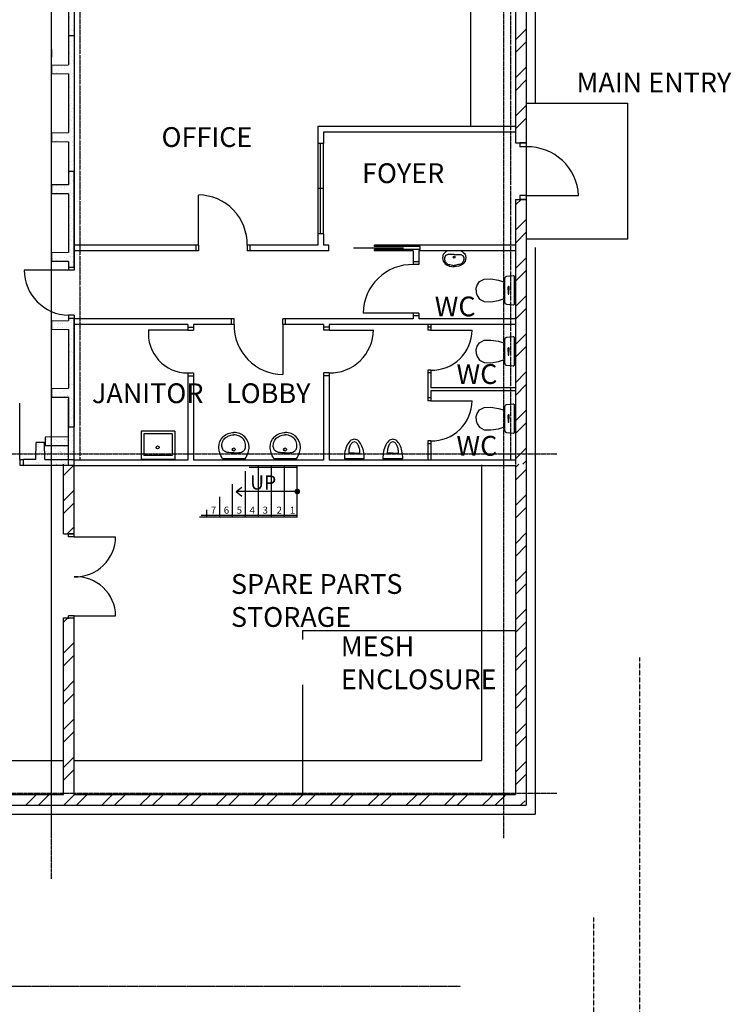
# Model space of a CAD drawing. Extents: x -16850 to 94722, y -47710 to 61469.
# Drawn here: x 37872 to 50467, y 13597 to 31009 of the extents above; entities that cross this region are included whole.
import ezdxf

# ---------------------------------------------------------------- set-up
doc = ezdxf.new("R2010")
doc.units = 0
doc.header["$MEASUREMENT"] = 0
for name, pattern in [('CENTER', [37.5, 26.25, -3.75, 3.75, -3.75]), ('CENTER2', [16.875, 11.25, -1.875, 1.875, -1.875]), ('DASHDOT2', [0.5, 0.25, -0.125, 0, -0.125]), ('HIDDEN', [5.625, 3.75, -1.875]), ('PHANTOM2', [18.75, 9.375, -1.875, 1.875, -1.875, 1.875, -1.875])]:
    doc.linetypes.add(name, pattern=pattern)
doc.layers.get('0').update_dxf_attribs({"color": 6, "linetype": 'CONTINUOUS'})
for name, color, linetype in [('BLKWK', 6, 'CONTINUOUS'), ('CONCRETE', 6, 'CONTINUOUS'), ('DOORS', 6, 'CONTINUOUS'), ('FITTINGS', 6, 'CONTINUOUS'), ('GRID', 6, 'CENTER2'), ('HATCH', 6, 'CONTINUOUS'), ('INSULATION', 6, 'DASHDOT2'), ('NEW', 6, 'CONTINUOUS'), ('PIPES', 6, 'PHANTOM2'), ('RMNAMES', 6, 'CONTINUOUS'), ('STAIR', 6, 'CONTINUOUS'), ('WALLS', 6, 'CONTINUOUS'), ('XPLANC$0$302', 6, 'CONTINUOUS')]:
    doc.layers.add(name, color=color, linetype=linetype)
doc.styles.get("Standard").update_dxf_attribs({"font": 'ISO3098B.SHX', "width": 0.9})
doc.linetypes.add('ZIGZAG', pattern='A,0.0001,[131,ltypeshp.shx,S=0.2,R=0,X=0,Y=0],-0.8', length=0.8001)

# ---------------------------------------------------------------- blocks, each defined once
blk = doc.blocks.new('*X13')
at = {"color": 0}
for p, q in [((25857, 17101), (26047, 17291)), ((26081, 17101), (26271, 17291)), ((26530, 17101), (26720, 17291)), ((26755, 17101), (26945, 17291)), ((27204, 17101), (27394, 17291)), ((27428, 17101), (27618, 17291)), ((27878, 17101), (28068, 17291)), ((28102, 17101), (28292, 17291)), ((28551, 17101), (28741, 17291)), ((28776, 17101), (28966, 17291)), ((29225, 17101), (29415, 17291)), ((29449, 17101), (29639, 17291)), ((29898, 17101), (30088, 17291)), ((30123, 17101), (30313, 17291)), ((30572, 17101), (30762, 17291)), ((30796, 17101), (30986, 17291)), ((31245, 17101), (31435, 17291)), ((31470, 17101), (31660, 17291)), ((31919, 17101), (32109, 17291)), ((32143, 17101), (32333, 17291)), ((32592, 17101), (32782, 17291)), ((32817, 17101), (33007, 17291)), ((33266, 17101), (33456, 17291)), ((33490, 17101), (33680, 17291)), ((33939, 17101), (34129, 17291)), ((34164, 17101), (34354, 17291)), ((34613, 17101), (34803, 17291)), ((34837, 17101), (35027, 17291)), ((35286, 17101), (35476, 17291)), ((35511, 17101), (35701, 17291)), ((35960, 17101), (36150, 17291)), ((36184, 17101), (36374, 17291)), ((36633, 17101), (36823, 17291)), ((36858, 17101), (37048, 17291)), ((37307, 17101), (37497, 17291)), ((37531, 17101), (37721, 17291)), ((37980, 17101), (38170, 17291)), ((38205, 17101), (38395, 17291))]:
    blk.add_line(p, q, dxfattribs=at)
blk = doc.blocks.new('*X33')
at = {"color": 0}
for p, q in [((109433, 23166), (109433, 23166)), ((109438, 23019), (109438, 23019)), ((109476, 23094), (109476, 23094)), ((109490, 23028), (109490, 23028)), ((109508, 23110), (109508, 23110)), ((109516, 23099), (109516, 23099)), ((109442, 22872), (109442, 22872)), ((109443, 22892), (109443, 22892)), ((109480, 22825), (109480, 22825)), ((109150, 22647), (109150, 22647)), ((109206, 22664), (109206, 22664)), ((109246, 22669), (109246, 22669)), ((109278, 22669), (109278, 22669)), ((109349, 22650), (109349, 22650)), ((109426, 22708), (109426, 22708)), ((109447, 22725), (109447, 22725)), ((109451, 22696), (109451, 22696)), ((109493, 22749), (109493, 22749)), ((109507, 22736), (109507, 22736)), ((109513, 22704), (109513, 22704)), ((109218, 22537), (109218, 22537)), ((109246, 22571), (109246, 22571)), ((109305, 22633), (109305, 22633)), ((109345, 22608), (109345, 22608)), ((109421, 22539), (109421, 22539)), ((109435, 22526), (109435, 22526)), ((109452, 22578), (109452, 22578)), ((109456, 22537), (109456, 22537)), ((109482, 22503), (109482, 22503)), ((109488, 22517), (109488, 22517)), ((109501, 22465), (109501, 22465)), ((109521, 22508), (109521, 22508)), ((109449, 22301), (109449, 22301)), ((109457, 22431), (109457, 22431)), ((109517, 22346), (109517, 22346)), ((109428, 22255), (109428, 22255)), ((109428, 22252), (109428, 22252)), ((109462, 22285), (109462, 22285)), ((109467, 22138), (109467, 22138)), ((109504, 22186), (109504, 22186)), ((109518, 22173), (109518, 22173)), ((109519, 22113), (109519, 22113)), ((109431, 21976), (109431, 21976)), ((109435, 21944), (109435, 21944)), ((109445, 21963), (109445, 21963)), ((109457, 22105), (109457, 22105)), ((109471, 21991), (109471, 21991)), ((109489, 22061), (109489, 22061)), ((109464, 21774), (109464, 21774)), ((109476, 21844), (109476, 21844)), ((109487, 21911), (109487, 21911)), ((109511, 21902), (109511, 21902)), ((109438, 21692), (109438, 21692)), ((109454, 21710), (109454, 21710)), ((109481, 21697), (109481, 21697)), ((109497, 21753), (109497, 21753)), ((109514, 21622), (109514, 21622)), ((109188, 21473), (109188, 21473)), ((109387, 21475), (109387, 21475)), ((109437, 21488), (109437, 21488)), ((109463, 21514), (109463, 21514)), ((109486, 21551), (109486, 21551)), ((109524, 21522), (109524, 21522)), ((109136, 21415), (109136, 21415)), ((109145, 21371), (109145, 21371)), ((109193, 21326), (109193, 21326)), ((109212, 21346), (109212, 21346)), ((109226, 21333), (109226, 21333)), ((109285, 21396), (109285, 21396)), ((109350, 21392), (109350, 21392)), ((109382, 21371), (109382, 21371)), ((109392, 21328), (109392, 21328)), ((109441, 21412), (109441, 21412)), ((109455, 21400), (109455, 21400)), ((109491, 21404), (109491, 21404)), ((109493, 21320), (109493, 21320)), ((109495, 21257), (109495, 21257)), ((109498, 21297), (109498, 21297)), ((109522, 21339), (109522, 21339))]:
    blk.add_line(p, q, dxfattribs=at)
blk = doc.blocks.new('XPLANC$0$L3P731')
for p, q in [((97, 0), (112, 0)), ((97, -60, 30), (97, 0, 30)), ((112, 0, 30), (112, -60, 30))]:
    blk.add_line(p, q)
blk.add_lwpolyline([(0, -237, 0.444146), (22, -256), (138, -245, 0.384902), (174, -205), (174, 0), (174, 205, 0.384902), (138, 245), (22, 256, 0.444146), (0, 237)], format="xyb", close=True)
at = {"elevation": -433}
for points in [[(675, 0), (675, 36), (663, 92), (619, 154), (538, 197), (421, 201), (285, 180), (174, 146)], [(675, 0), (675, -36), (663, -92), (619, -154), (538, -197), (421, -201), (285, -180), (174, -146)]]:
    blk.add_lwpolyline(points, dxfattribs=at)
at = {"elevation": 30}
blk.add_lwpolyline([(112, 0), (112, 60, 1), (97, 60), (97, 0)], format="xyb", dxfattribs=at)
blk.add_arc((104, -60, 30), 7.5, 180, 0)
blk = doc.blocks.new('WC')
at = {"layer": 'XPLANC$0$302', "linetype": 'CONTINUOUS', "rotation": 180}
blk.add_blockref('XPLANC$0$L3P731', (422, 21), dxfattribs=at)
blk = doc.blocks.new('*X14')
at = {"color": 0}
for p, q in [((46648, 23074), (46704, 23131)), ((46648, 22850), (46838, 23040)), ((46648, 22401), (46838, 22591)), ((46648, 22176), (46838, 22366)), ((46648, 21727), (46838, 21917)), ((46648, 21503), (46838, 21693)), ((46648, 21054), (46838, 21244)), ((46648, 20829), (46838, 21019)), ((46648, 20380), (46838, 20570)), ((46648, 20156), (46838, 20346)), ((46648, 19707), (46838, 19897)), ((46648, 19482), (46838, 19672)), ((46648, 19033), (46838, 19223)), ((46648, 18809), (46838, 18999)), ((46648, 18360), (46838, 18550)), ((46648, 18135), (46838, 18325)), ((46670, 17708), (46838, 17876)), ((46648, 17686), (46670, 17708)), ((46718, 17533), (46838, 17652)), ((46648, 17462), (46718, 17533))]:
    blk.add_line(p, q, dxfattribs=at)
blk = doc.blocks.new('*X20')
at = {"color": 0}
for p, q in [((38654, 17101), (38844, 17291)), ((38878, 17101), (39068, 17291)), ((39327, 17101), (39517, 17291)), ((39552, 17101), (39742, 17291)), ((40001, 17101), (40191, 17291)), ((40225, 17101), (40415, 17291)), ((40674, 17101), (40864, 17291)), ((40899, 17101), (41089, 17291)), ((41348, 17101), (41538, 17291)), ((41572, 17101), (41762, 17291)), ((42021, 17101), (42211, 17291)), ((42246, 17101), (42436, 17291)), ((42695, 17101), (42883, 17289)), ((42883, 17289), (42885, 17291)), ((42919, 17101), (43109, 17291)), ((43368, 17101), (43558, 17291)), ((43593, 17101), (43783, 17291)), ((44042, 17101), (44232, 17291)), ((44266, 17101), (44456, 17291)), ((44715, 17101), (44905, 17291)), ((44940, 17101), (45130, 17291)), ((45389, 17101), (45579, 17291)), ((45614, 17101), (45804, 17291)), ((46063, 17101), (46214, 17253)), ((46214, 17253), (46253, 17291)), ((46395, 17209), (46438, 17252)), ((46438, 17252), (46477, 17291)), ((46287, 17101), (46395, 17209)), ((46736, 17101), (46756, 17121)), ((46756, 17121), (46816, 17181))]:
    blk.add_line(p, q, dxfattribs=at)
blk = doc.blocks.new('*X31')
at = {"color": 0}
for p, q in [((109435, 18374), (109435, 18374)), ((109488, 18392), (109488, 18392)), ((109501, 18313), (109501, 18313)), ((109521, 18365), (109521, 18365)), ((109043, 18180), (109043, 18180)), ((109078, 18109), (109078, 18109)), ((109119, 18110), (109119, 18110)), ((109181, 18123), (109181, 18123)), ((109195, 18167), (109195, 18167)), ((109210, 18146), (109210, 18146)), ((109221, 18128), (109221, 18128)), ((109242, 18125), (109242, 18125)), ((109283, 18136), (109283, 18136)), ((109348, 18177), (109348, 18177)), ((109362, 18164), (109362, 18164)), ((109387, 18150), (109387, 18150)), ((109390, 18166), (109390, 18166)), ((109426, 18155), (109426, 18155)), ((109447, 18146), (109447, 18146)), ((109479, 18126), (109479, 18126)), ((109488, 18163), (109488, 18163)), ((109493, 18245), (109493, 18245)), ((108873, 18082), (108873, 18082)), ((108883, 18051), (108883, 18051)), ((108890, 18043), (108890, 18043)), ((108898, 18089), (108898, 18089)), ((108902, 17942), (108902, 17942)), ((108904, 18030), (108904, 18030)), ((108970, 17970), (108970, 17970)), ((108976, 18096), (108976, 18096)), ((109001, 18018), (109001, 18018)), ((109016, 18101), (109016, 18101)), ((109034, 17954), (109034, 17954)), ((109093, 18088), (109093, 18088)), ((109097, 17941), (109097, 17941)), ((109121, 18051), (109121, 18051)), ((109133, 18097), (109133, 18097)), ((109199, 18036), (109199, 18036)), ((109200, 18020), (109200, 18020)), ((109252, 17935), (109252, 17935)), ((109272, 17955), (109272, 17955)), ((109275, 17967), (109275, 17967)), ((109289, 17954), (109289, 17954)), ((109291, 17940), (109291, 17940)), ((109298, 18096), (109298, 18096)), ((109303, 17949), (109303, 17949)), ((109304, 17934), (109304, 17934)), ((109353, 17948), (109353, 17948)), ((109358, 18051), (109358, 18051)), ((109395, 18019), (109395, 18019)), ((109428, 18103), (109428, 18103)), ((109457, 17962), (109457, 17962)), ((109496, 17967), (109496, 17967)), ((109498, 18098), (109498, 18098)), ((109503, 17951), (109503, 17951)), ((109504, 18034), (109504, 18034)), ((109509, 17955), (109509, 17955)), ((109518, 18021), (109518, 18021)), ((108708, 17793), (108708, 17793)), ((108859, 17763), (108859, 17763)), ((108881, 17886), (108881, 17886)), ((108907, 17796), (108907, 17796)), ((108943, 17894), (108943, 17894)), ((108945, 17860), (108945, 17860)), ((109006, 17871), (109006, 17871)), ((109046, 17900), (109046, 17900)), ((109047, 17908), (109047, 17908)), ((109060, 17887), (109060, 17887)), ((109066, 17934), (109066, 17934)), ((109086, 17913), (109086, 17913)), ((109096, 17764), (109096, 17764)), ((109102, 17795), (109102, 17795)), ((109126, 17826), (109126, 17826)), ((109148, 17921), (109148, 17921)), ((109182, 17860), (109182, 17860)), ((109205, 17873), (109205, 17873)), ((109308, 17802), (109308, 17802)), ((109333, 17764), (109333, 17764)), ((109355, 17893), (109355, 17893)), ((109400, 17873), (109400, 17873)), ((109419, 17861), (109419, 17861)), ((109424, 17760), (109424, 17760)), ((109431, 17824), (109431, 17824)), ((109445, 17811), (109445, 17811)), ((109507, 17805), (109507, 17805)), ((108653, 17742), (108653, 17742)), ((108891, 17743), (108891, 17743)), ((108897, 17760), (108897, 17760)), ((109010, 17724), (109010, 17724)), ((109117, 17719), (109117, 17719)), ((109128, 17743), (109128, 17743)), ((109156, 17725), (109156, 17725)), ((109202, 17757), (109202, 17757)), ((109210, 17727), (109210, 17727)), ((109216, 17744), (109216, 17744)), ((109218, 17733), (109218, 17733)), ((109322, 17747), (109322, 17747)), ((109362, 17752), (109362, 17752)), ((109365, 17743), (109365, 17743)), ((109405, 17726), (109405, 17726)), ((109511, 17750), (109511, 17750))]:
    blk.add_line(p, q, dxfattribs=at)
blk = doc.blocks.new('*X15')
at = {"color": 0}
for p, q in [((38648, 22932), (38838, 23122)), ((38648, 22483), (38838, 22673)), ((38648, 22259), (38838, 22449))]:
    blk.add_line(p, q, dxfattribs=at)
blk = doc.blocks.new('*X32')
at = {"color": 0}
for p, q in [((109128, 20223), (109128, 20223)), ((109233, 20219), (109233, 20219)), ((109245, 20246), (109245, 20246)), ((109247, 20206), (109247, 20206)), ((109277, 20225), (109277, 20225)), ((109323, 20222), (109323, 20222)), ((109462, 20286), (109462, 20286)), ((109476, 20273), (109476, 20273)), ((109482, 20246), (109482, 20246)), ((109514, 20226), (109514, 20226)), ((109155, 20151), (109155, 20151)), ((109231, 20151), (109231, 20151)), ((109313, 20146), (109313, 20146)), ((109393, 20152), (109393, 20152)), ((109401, 20124), (109401, 20124)), ((109431, 20154), (109431, 20154)), ((109504, 20138), (109504, 20138)), ((109435, 20007), (109435, 20007)), ((109440, 19860), (109440, 19860)), ((109454, 19961), (109454, 19961)), ((109470, 20003), (109470, 20003)), ((109471, 19936), (109471, 19936)), ((109440, 19735), (109440, 19735)), ((109445, 19713), (109445, 19713)), ((109473, 19723), (109473, 19723)), ((109479, 19740), (109479, 19740)), ((109487, 19710), (109487, 19710)), ((109516, 19770), (109516, 19770)), ((109430, 19673), (109430, 19673)), ((109450, 19566), (109450, 19566)), ((109462, 19653), (109462, 19653)), ((109510, 19547), (109510, 19547)), ((109455, 19420), (109455, 19420)), ((109477, 19345), (109477, 19345)), ((109480, 19440), (109480, 19440)), ((109491, 19483), (109491, 19483)), ((109523, 19462), (109523, 19462)), ((109459, 19273), (109459, 19273)), ((109463, 19197), (109463, 19197)), ((109483, 19160), (109483, 19160)), ((109167, 19048), (109167, 19048)), ((109287, 19006), (109287, 19006)), ((109334, 19020), (109334, 19020)), ((109362, 19047), (109362, 19047)), ((109445, 19144), (109445, 19144)), ((109464, 19126), (109464, 19126)), ((109469, 18979), (109469, 18979)), ((109485, 19149), (109485, 19149)), ((109497, 19147), (109497, 19147)), ((109525, 19006), (109525, 19006)), ((109270, 18977), (109270, 18977)), ((109311, 18929), (109311, 18929)), ((109350, 18934), (109350, 18934)), ((109410, 18950), (109410, 18950)), ((109412, 18942), (109412, 18942)), ((109424, 18937), (109424, 18937)), ((109438, 18910), (109438, 18910)), ((109471, 18889), (109471, 18889)), ((109474, 18832), (109474, 18832)), ((109490, 18876), (109490, 18876)), ((109516, 18956), (109516, 18956)), ((109479, 18685), (109479, 18685)), ((109482, 18754), (109482, 18754)), ((109500, 18719), (109500, 18719)), ((109451, 18553), (109451, 18553)), ((109483, 18539), (109483, 18539)), ((109491, 18558), (109491, 18558)), ((109493, 18597), (109493, 18597)), ((109507, 18584), (109507, 18584)), ((109472, 18433), (109472, 18433))]:
    blk.add_line(p, q, dxfattribs=at)
blk = doc.blocks.new('XPLANC$0$L3P705')
blk.add_line((-200, 0), (200, 0))
for points in [[(-200, 0, 0.064103), (-252, -109, 0.079835), (-268, -205, 0.202893), (-191, -388, 0.194938), (0, -465)], [(200, 0, -0.064103), (252, -109, -0.079835), (268, -205, -0.202893), (191, -388, -0.194938), (0, -465)], [(3, -106, 0.032471), (-114, -113, 0.095912), (-151, -126, 0.149028), (-191, -167, 0.117214), (-207, -236, 0.134352), (-182, -327, 0.138625), (-116, -390, 0.049674), (-48, -418, 0.07189), (3, -426)], [(3, -106, -0.032471), (119, -113, -0.095912), (157, -126, -0.149028), (196, -167, -0.117214), (213, -236, -0.134352), (188, -327, -0.138625), (122, -390, -0.049674), (53, -418, -0.07189), (3, -426)]]:
    blk.add_lwpolyline(points, format="xyb")
blk.add_circle((3, -164), 26.7)
blk = doc.blocks.new('WHB')
at = {"layer": 'XPLANC$0$302', "linetype": 'CONTINUOUS', "rotation": 90}
blk.add_blockref('XPLANC$0$L3P705', (-82, 61), dxfattribs=at)
blk = doc.blocks.new('A')
at = {"layer": 'FITTINGS'}
for p, q in [((223, -117), (-127, -117)), ((48, -17), (-52, -17)), ((48, -17), (148, -17))]:
    blk.add_line(p, q, dxfattribs=at)
for points in [[(48, 233), (-12, 212, 0.104203), (-76, 131, 0.064948), (-118, 12, 0.063643), (-127, -117, 0.051099)], [(48, 183), (14, 171, 0.104203), (-23, 125, 0.064948), (-47, 57), (-52, -17, 0.051099)], [(223, -117, 0.051099), (208, 25, 0.064948), (171, 131, 0.104203), (107, 212), (48, 233)], [(148, -17, 0.051099), (139, 64, 0.064948), (118, 125, 0.104203), (81, 171), (48, 183)]]:
    blk.add_lwpolyline(points, format="xyb", dxfattribs=at)
blk = doc.blocks.new('400T')
at = {"layer": 'CONCRETE'}
for p, q in [((-100, 0), (0, 0)), ((-100, 0), (-100, -520)), ((0, 0), (0, -2400)), ((-400, -525), (-100, -520)), ((-400, -525), (-400, -675)), ((-400, -675), (-100, -680)), ((-100, -680), (-100, -1720)), ((-400, -1725), (-100, -1720)), ((-400, -1725), (-400, -1875)), ((-400, -1875), (-100, -1880)), ((-100, -1880), (-100, -2400)), ((-100, -2400), (0, -2400))]:
    blk.add_line(p, q, dxfattribs=at)
blk = doc.blocks.new('*X38')
at = {"color": 0}
for p, q in [((46648, 27789), (46675, 27816)), ((46648, 27565), (46838, 27755))]:
    blk.add_line(p, q, dxfattribs=at)

msp = doc.modelspace()

# ---------------------------------------------------------------- linework, layer by layer
for p, q in [((46648, 30651), (46838, 30841)), ((46648, 30427), (46838, 30617)), ((46648, 29978), (46838, 30168)), ((46648, 29753), (46838, 29943)), ((46648, 29304), (46838, 29494)), ((46648, 29080), (46838, 29270)), ((46648, 27733), (46746, 27831)), ((46648, 27284), (46838, 27474)), ((46648, 27059), (46838, 27249)), ((45682, 26919), (45442, 26919)), ((46648, 26610), (46838, 26800)), ((46648, 26386), (46838, 26576)), ((46648, 25937), (46838, 26127)), ((46648, 25712), (46838, 25902)), ((46648, 25263), (46838, 25453)), ((46648, 25038), (46838, 25228)), ((46648, 24589), (46838, 24779)), ((46648, 24365), (46838, 24555)), ((46648, 23916), (46838, 24106)), ((46648, 23691), (46838, 23881)), ((40020, 23733), (40020, 23233)), ((40620, 23733), (40020, 23733)), ((40070, 23683), (40070, 23303)), ((40570, 23683), (40070, 23683)), ((40570, 23683), (40570, 23303)), ((40620, 23733), (40620, 23233)), ((46736, 23331), (46838, 23432)), ((40620, 23233), (40020, 23233)), ((40420, 23233), (40020, 23233)), ((40570, 23303), (40070, 23303)), ((46648, 23242), (46736, 23331)), ((46776, 23146), (46838, 23208)), ((38711, 21916), (38838, 22043)), ((38648, 20353), (38726, 20431)), ((38648, 19804), (38838, 19994)), ((38648, 19580), (38838, 19770)), ((38648, 19131), (38838, 19321)), ((38648, 18906), (38810, 19068)), ((38810, 19068), (38838, 19096)), ((38648, 18457), (38838, 18647)), ((38648, 18233), (38838, 18423)), ((38648, 17784), (38838, 17974)), ((38648, 17559), (38838, 17749))]:
    msp.add_line(p, q)
for points in [[(45442, 26919, 0.147219), (45367, 26857, 0.079835), (45358, 26799, 0.202893), (45404, 26689, 0.145427), (45562, 26640)], [(45560, 26855, 0.020077), (45447, 26854, 0.095912), (45424, 26847, 0.149028), (45401, 26822, 0.117214), (45391, 26780, 0.134352), (45406, 26726, 0.138625), (45446, 26688, 0.025332), (45530, 26668, 0.07189), (45560, 26663)], [(45682, 26919, -0.147219), (45757, 26857, -0.079835), (45766, 26799, -0.202893), (45720, 26689, -0.145427), (45562, 26640)], [(45564, 26855, -0.020077), (45677, 26854, -0.095912), (45700, 26847, -0.149028), (45723, 26822, -0.117214), (45733, 26780, -0.134352), (45718, 26726, -0.138625), (45678, 26688, -0.025332), (45594, 26668, -0.07189), (45564, 26663)]]:
    msp.add_lwpolyline(points, format="xyb")
for centre, radius in [((45560, 26810), 16), ((40313, 23445), 26.7)]:
    msp.add_circle(centre, radius)
at = {"layer": 'BLKWK'}
for p, q in [((46993, 51181), (46993, 29531)), ((46838, 41131), (46838, 28831)), ((46838, 29531), (48638, 29531)), ((48638, 27131), (48638, 29531)), ((46648, 28831), (46838, 28831)), ((46648, 27831), (46838, 27831)), ((46838, 27831), (46838, 17116)), ((46838, 27131), (48638, 27131)), ((46993, 26981), (46993, 16961)), ((22038, 17116), (46838, 17116)), ((22228, 16961), (46993, 16961))]:
    msp.add_line(p, q, dxfattribs=at)
at = {"layer": 'BLKWK', "linetype": 'CONTINUOUS'}
for p, q in [((46648, 32331), (46648, 30231)), ((46648, 30231), (46648, 28831)), ((46648, 27831), (46648, 23146)), ((46648, 27766), (46648, 23511)), ((46048, 23136), (46048, 17906)), ((46648, 23136), (46648, 17306)), ((24978, 17906), (38648, 17906)), ((38838, 17906), (46048, 17906)), ((34633, 17306), (38438, 17306)), ((38438, 17306), (38648, 17306)), ((38838, 17306), (42883, 17306)), ((42633, 17306), (46648, 17306))]:
    msp.add_line(p, q, dxfattribs=at)
at = {"layer": 'BLKWK', "linetype": 'ZIGZAG', "ltscale": 3}
msp.add_line((42883, 20206), (46648, 20206), dxfattribs=at)
at = {"layer": 'CONCRETE'}
for p, q in [((38838, 32631), (38838, 30731)), ((38738, 31251), (38738, 30731)), ((38738, 30731), (38838, 30731)), ((38438, 30496), (38438, 30346)), ((38738, 28611), (38738, 28091)), ((38838, 28611), (38838, 26631)), ((38838, 26631), (38838, 28331)), ((38738, 28091), (38438, 28088)), ((38438, 28088), (38438, 27938)), ((38738, 27931), (38438, 27934)), ((38738, 27931), (38438, 27931)), ((38738, 27931), (38738, 26891)), ((38738, 26891), (38438, 26888)), ((38438, 26888), (38438, 26738)), ((38738, 26731), (38438, 26734)), ((38738, 26731), (38738, 26631)), ((38738, 26631), (38838, 26631)), ((38438, 25686), (38738, 25691)), ((38438, 25686), (38438, 25536)), ((38738, 25731), (38838, 25731)), ((38738, 25731), (38738, 25691)), ((38838, 23131), (38838, 25731)), ((38838, 25731), (38838, 23811)), ((38438, 25536), (38738, 25531)), ((38738, 25531), (38738, 24491)), ((38838, 23131), (38838, 24981)), ((38438, 24486), (38738, 24491)), ((38438, 24486), (38438, 24336)), ((38438, 24336), (38738, 24331)), ((38738, 24331), (38738, 23811)), ((38738, 23131), (38738, 24301)), ((38738, 23631), (38738, 24031)), ((38738, 23811), (38838, 23811)), ((38158, 23231), (38163, 23531)), ((38313, 23531), (38163, 23531)), ((38318, 23231), (38313, 23531)), ((38738, 23631), (38323, 23627)), ((38323, 23627), (38323, 23475)), ((38738, 23471), (38323, 23475)), ((38738, 23231), (38738, 23471)), ((37938, 23131), (37938, 23231)), ((38158, 23231), (37938, 23231)), ((38318, 23231), (38838, 23231)), ((37938, 23131), (38838, 23131)), ((37938, 23131), (38838, 23131)), ((38648, 21931), (38648, 23146)), ((38648, 21916), (38648, 23131)), ((38838, 21931), (38838, 23146)), ((38838, 21866), (38838, 23131)), ((38648, 21916), (38838, 21916)), ((38738, 21866), (38738, 21916)), ((38648, 17306), (38648, 20431)), ((38648, 20431), (38838, 20431)), ((38738, 20416), (38738, 20466)), ((38838, 17291), (38838, 20466)), ((38838, 17306), (38838, 20431))]:
    msp.add_line(p, q, dxfattribs=at)
at = {"layer": 'CONCRETE', "linetype": 'ZIGZAG', "ltscale": 3}
for p, q in [((42883, 20049), (42883, 20206)), ((42883, 17306), (42883, 19249))]:
    msp.add_line(p, q, dxfattribs=at)
at = {"layer": 'DOORS'}
for p, q in [((41038, 27021), (41038, 27908)), ((46838, 27900), (47762, 27900)), ((43778, 26973), (44665, 26973)), ((38738, 26581), (37954, 26581)), ((44838, 25819), (43951, 25819)), ((42528, 25621), (42528, 24734)), ((40848, 25521), (40154, 25521)), ((43348, 25521), (44132, 25521)), ((45148, 25521), (45880, 25521)), ((37872, 23231), (37872, 24226)), ((45148, 24271), (45880, 24271)), ((38838, 21866), (39570, 21866)), ((38838, 20466), (39570, 20466))]:
    msp.add_line(p, q, dxfattribs=at)
for centre, radius, start, end in [((46862, 27858), 902, 2.6266, 91.5234), ((41029, 27040), 869, 358.7819, 89.4465), ((44819, 25810), 869, 88.7819, 179.4465), ((38756, 26583), 802, 180.1145, 268.7186), ((42536, 25603), 869, 178.7819, 269.4465), ((40845, 25456), 695, 174.6031, 270.1883), ((43364, 25529), 768, 268.7819, 359.4465), ((45163, 25528), 717, 268.7819, 359.4465), ((45163, 24278), 717, 268.7819, 359.4465), ((38853, 21873), 717, 268.7819, 359.4465), ((38869, 20456), 701, 0.8127, 92.5943)]:
    msp.add_arc(centre, radius, start, end, dxfattribs=at)
at = {"layer": 'FITTINGS'}
for p, q in [((46724, 28831), (46724, 28760)), ((46838, 28831), (46724, 28831)), ((46838, 28760), (46724, 28760)), ((46838, 28831), (46838, 27900)), ((46724, 27900), (46724, 27831)), ((46838, 27900), (46724, 27900)), ((46838, 27900), (46838, 27831)), ((46838, 27831), (46724, 27831))]:
    msp.add_line(p, q, dxfattribs=at)
at = {"layer": 'GRID', "linetype": 'CENTER'}
for p, q in [((38438, 16536), (38438, 55787)), ((46438, 16536), (46438, 55787)), ((38438, 15816), (38438, 50168)), ((3215, 23331), (47380, 23331)), ((3215, 17331), (47380, 17331))]:
    msp.add_line(p, q, dxfattribs=at)
at = {"layer": 'HATCH'}
msp.add_line((46834, 28831), (46838, 28835), dxfattribs=at)
at = {"layer": 'INSULATION'}
for p, q in [((38937, 47232), (38937, 23221)), ((46563, 23221), (46563, 47232))]:
    msp.add_line(p, q, dxfattribs=at)
at = {"layer": 'NEW', "linetype": 'HIDDEN'}
for p, q in [((48850, 7276), (48850, 19731)), ((48035, 7223), (48035, 15131))]:
    msp.add_line(p, q, dxfattribs=at)
at = {"layer": 'PIPES'}
msp.add_line((-15783, 13918), (45675, 13918), dxfattribs=at)
at = {"layer": 'STAIR'}
for p, q in [((41870, 22208), (41870, 23027)), ((42099, 22208), (42099, 23121)), ((42328, 22208), (42328, 23121)), ((42557, 22208), (42557, 23121)), ((42786, 22208), (42786, 23121)), ((41641, 22208), (41641, 22798)), ((41412, 22208), (41412, 22569)), ((41183, 22208), (41183, 22340)), ((42786, 22210), (41052, 22209)), ((42786, 22242), (41084, 22241))]:
    msp.add_line(p, q, dxfattribs=at)
at = {"layer": 'STAIR', "linetype": 'CONTINUOUS'}
for p, q in [((41704, 22665), (41803, 22745)), ((42786, 22665), (41704, 22665)), ((41704, 22665), (41803, 22584))]:
    msp.add_line(p, q, dxfattribs=at)
at = {"layer": 'STAIR', "linetype": 'CONTINUOUS', "const_width": 50}
msp.add_lwpolyline([(42761, 22665, 1), (42811, 22665, 1)], format="xyb", close=True, dxfattribs=at)
at = {"layer": 'WALLS'}
for p, q in [((45848, 31281), (45848, 29121)), ((46648, 29121), (43148, 29121)), ((43148, 29121), (43148, 28821)), ((46648, 29021), (43248, 29021)), ((43248, 29021), (43248, 28821)), ((43148, 28821), (43148, 27221)), ((43248, 28821), (43148, 28821)), ((43198, 27221), (43198, 28821)), ((43248, 27221), (43248, 28821)), ((43248, 28021), (43148, 28021)), ((43148, 27221), (43148, 27021)), ((43248, 27221), (43148, 27221)), ((43248, 27221), (43248, 27021)), ((41038, 27021), (38838, 27021)), ((40988, 27021), (40988, 26921)), ((41038, 27021), (41038, 26921)), ((43148, 27021), (41898, 27021)), ((41898, 27021), (41898, 26921)), ((41948, 27021), (41948, 26921)), ((43342, 27021), (43248, 27021)), ((43342, 26921), (43342, 27021)), ((46648, 27021), (44152, 27021)), ((44152, 26996), (44152, 27021)), ((44962, 26996), (44152, 26996)), ((44962, 26946), (44962, 26996)), ((41038, 26921), (38838, 26921)), ((43342, 26921), (41898, 26921)), ((44962, 26946), (44152, 26946)), ((44152, 26921), (44152, 26946)), ((44838, 26921), (44152, 26921)), ((44838, 26921), (44838, 26679)), ((46648, 26921), (44938, 26921)), ((44938, 26921), (44938, 26679)), ((44938, 26729), (44838, 26729)), ((44938, 26679), (44838, 26679)), ((38738, 26631), (38738, 26581)), ((38838, 26581), (38738, 26581)), ((38838, 26631), (38838, 26581)), ((38738, 25781), (38738, 25731)), ((38838, 25781), (38738, 25781)), ((38838, 25781), (38838, 25731)), ((44838, 25819), (44838, 25721)), ((44938, 25819), (44838, 25819)), ((44938, 25819), (44938, 25721)), ((41668, 25721), (38838, 25721)), ((40848, 25621), (38838, 25621)), ((40848, 25621), (40848, 25521)), ((41668, 25621), (40948, 25621)), ((40948, 25621), (40948, 25521)), ((41618, 25621), (41618, 25721)), ((41668, 25621), (41668, 25721)), ((44838, 25721), (42528, 25721)), ((42528, 25621), (42528, 25721)), ((43248, 25621), (42528, 25621)), ((42578, 25621), (42578, 25721)), ((43248, 25621), (43248, 25521)), ((45148, 25621), (43348, 25621)), ((43348, 25621), (43348, 25521)), ((44938, 25769), (44838, 25769)), ((46648, 25721), (44938, 25721)), ((45098, 25621), (45098, 25521)), ((46648, 25621), (45148, 25621)), ((45148, 25621), (45148, 25521)), ((40848, 25571), (40948, 25571)), ((40848, 25521), (40948, 25521)), ((43348, 25571), (43248, 25571)), ((43348, 25521), (43248, 25521)), ((45148, 25571), (45098, 25571)), ((45148, 25521), (45098, 25521)), ((40848, 24761), (40848, 23221)), ((40848, 24761), (40948, 24761)), ((40948, 24761), (40948, 23221)), ((43248, 24761), (43248, 23221)), ((43348, 24761), (43248, 24761)), ((43348, 24761), (43348, 23221)), ((45098, 24811), (45098, 24271)), ((45148, 24811), (45098, 24811)), ((45148, 24761), (45098, 24761)), ((45148, 24811), (45148, 24496)), ((40848, 24711), (40948, 24711)), ((43348, 24711), (43248, 24711)), ((46648, 24496), (45148, 24496)), ((46648, 24446), (45148, 24446)), ((45148, 24446), (45148, 24271)), ((45148, 24321), (45098, 24321)), ((45148, 24271), (45098, 24271)), ((45098, 23561), (45098, 23221)), ((45148, 23561), (45098, 23561)), ((45148, 23511), (45098, 23511)), ((45148, 23561), (45148, 23221)), ((37872, 23231), (37872, 23131)), ((37872, 23231), (37938, 23231)), ((37872, 23231), (37872, 23131)), ((40848, 23221), (38838, 23221)), ((43248, 23221), (40948, 23221)), ((45148, 23221), (43348, 23221)), ((46648, 23221), (45148, 23221)), ((37872, 23131), (37938, 23131)), ((46648, 23121), (38838, 23121)), ((42786, 23089), (41932, 23089)), ((38838, 21916), (38738, 21916)), ((38838, 21866), (38738, 21866)), ((38838, 20466), (38738, 20466))]:
    msp.add_line(p, q, dxfattribs=at)

# ---------------------------------------------------------------- block references
at = {"layer": 'CONCRETE', "xscale": -1, "rotation": 180}
msp.add_blockref('*X33', (-70688, 53936), dxfattribs=at)
at = {"layer": 'CONCRETE'}
for name, p in [('400T', (38838, 30731)), ('*X33', (-70688, 7533)), ('*X33', (-70688, 5413)), ('*X32', (-70688, 5413)), ('*X31', (-70688, 5413))]:
    msp.add_blockref(name, p, dxfattribs=at)
at = {"layer": 'FITTINGS'}
for name, p in [('WC', (46207, 26202)), ('WC', (46207, 25122)), ('WC', (46207, 23934)), ('A', (43747, 23359)), ('A', (44429, 23359))]:
    msp.add_blockref(name, p, dxfattribs=at)
at = {"layer": 'FITTINGS', "rotation": 90}
for p in [(41725, 23326), (42634, 23326)]:
    msp.add_blockref('WHB', p, dxfattribs=at)
at = {"layer": 'HATCH'}
for name, p in [('*X38', (0, 1515)), ('*X15', (0, 15)), ('*X14', (0, 15)), ('*X13', (0, 15)), ('*X20', (0, 15))]:
    msp.add_blockref(name, p, dxfattribs=at)

# ---------------------------------------------------------------- texts
at = {"layer": 'RMNAMES', "char_height": 350, "attachment_point": 1}
for s, insert, width in [('{MAIN ENTRY}', (47727, 30073), 3651.61), ('{OFFICE}', (40382, 29108), 3651.61), ('{FOYER}', (43931, 28469), 3651.61), ('{WC}', (45217, 26113), 602.8), ('{WC}', (45603, 24917), 657.86), ('{JANITOR}', (39151, 24578), 3651.61), ('{LOBBY}', (41524, 24578), 3651.61), ('{WC}', (45602, 23649), 695.28), ('{SPARE PARTS STORAGE}', (41611, 21205), 3651.61), ('{MESH ENCLOSURE}', (43555, 20102), 2250.39)]:
    msp.add_mtext(s, dxfattribs=dict(at, insert=insert, width=width))
at = {"layer": 'STAIR'}
for s, insert, char_height, width, attachment_point in [('{UP}', (41951, 22950), 250, 381.76, 1), ('{7}', (41302, 22398), 125, 190.88, 2), ('{6}', (41531, 22398), 125, 190.88, 2), ('{5}', (41760, 22398), 125, 190.88, 2), ('{4}', (41989, 22398), 125, 190.88, 2), ('{3}', (42218, 22398), 125, 190.88, 2), ('{2}', (42419, 22398), 125, 190.88, 1), ('{1}', (42653, 22398), 125, 190.88, 1)]:
    msp.add_mtext(s, dxfattribs=dict(at, insert=insert, char_height=char_height, width=width, attachment_point=attachment_point))

doc.saveas('drawing.dxf')
